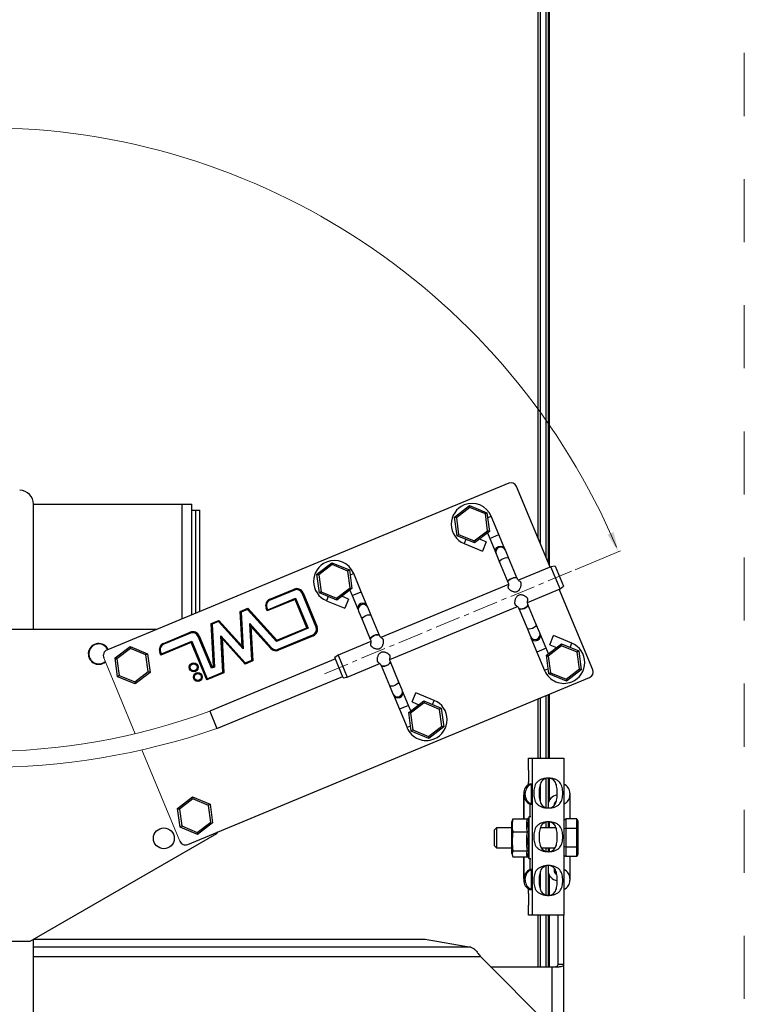
# Model space of a CAD drawing. Units: millimetres. Extents: x 488 to 4688, y 502 to 3472.
# Drawn here: x 3070 to 3434, y 2274 to 2769 of the extents above; entities that cross this region are included whole.
import ezdxf

# ---------------------------------------------------------------- set-up
doc = ezdxf.new("R2010")
doc.units = ezdxf.units.MM
doc.linetypes.add('CENTERX2', pattern=[20.32, 12.7, -2.54, 2.54, -2.54])
doc.linetypes.add('Dash', pattern=[6.35, 3.175, -3.175])
for name, color, linetype, lineweight in [('CWL PODKLAD', 8, 'Continuous', 9), ('CWL_CIENKA', 3, 'Continuous', 13), ('CWL_SREDNIA', 30, 'Continuous', 30), ('L_CIENKA', 3, 'Continuous', 13), ('NAPISY', 7, 'Continuous', 15), ('TRP', 210, 'Continuous', 9)]:
    doc.layers.add(name, color=color, linetype=linetype, lineweight=lineweight)

msp = doc.modelspace()

# ---------------------------------------------------------------- linework, layer by layer
at = {"layer": 'CWL PODKLAD', "linetype": 'Dash', "ltscale": 10}
msp.add_line((3434.3, 1958.92), (3434.3, 2958.92), dxfattribs=at)
at = {"layer": 'CWL PODKLAD', "linetype": 'Continuous', "lineweight": 25}
for p, q in [((3315.74, 2536.07), (3113.49, 2452.08)), ((3336.53, 2493.82), (3319.66, 2534.45)), ((3076.58, 2462.48), (3076.58, 2525.48)), ((3076.58, 2525.48), (3151.28, 2525.48)), ((3151.28, 2525.48), (3156.28, 2525.48)), ((3151.28, 2467.78), (3151.28, 2525.48)), ((3156.28, 2469.85), (3156.28, 2525.48)), ((3305.12, 2518.67), (3306.95, 2519.43)), ((3310.78, 2510.19), (3306.95, 2519.43)), ((3305.03, 2511.01), (3306.16, 2508.28)), ((3306.16, 2508.28), (3310.78, 2510.19)), ((3306.16, 2508.28), (3309.19, 2501)), ((3313.8, 2502.92), (3310.78, 2510.19)), ((3294.11, 2507.8), (3293.24, 2505.7)), ((3293.24, 2505.7), (3302.48, 2501.88)), ((3304.39, 2506.5), (3301, 2507.9)), ((3304.39, 2506.5), (3302.48, 2501.88)), ((3309.19, 2501), (3309.42, 2500.44)), ((3309.42, 2500.44), (3311.14, 2496.28)), ((3314.04, 2502.36), (3313.8, 2502.92)), ((3315.76, 2498.2), (3314.04, 2502.36)), ((3319.93, 2488.16), (3315.76, 2498.2)), ((3311.14, 2496.28), (3315.32, 2486.24)), ((3336.99, 2494.01), (3320.6, 2487.2)), ((3339.03, 2494.31), (3336.99, 2494.01)), ((3341.6, 2482.93), (3336.99, 2494.01)), ((3339.03, 2494.31), (3343.25, 2484.16)), ((3235.85, 2489.91), (3237.68, 2490.66)), ((3241.52, 2481.43), (3237.68, 2490.66)), ((3315.61, 2485.13), (3251.34, 2458.44)), ((3341.6, 2482.93), (3343.25, 2484.16)), ((3195.46, 2477.68), (3207.65, 2482.74)), ((3207.73, 2482.56), (3195.54, 2477.49)), ((3207.76, 2482.46), (3195.58, 2477.4)), ((3207.84, 2482.28), (3195.65, 2477.22)), ((3207.65, 2482.74), (3207.73, 2482.56)), ((3207.76, 2482.46), (3207.84, 2482.28)), ((3211.92, 2480.75), (3211.73, 2480.67)), ((3218.81, 2463.64), (3211.73, 2480.67)), ((3218.99, 2463.71), (3211.92, 2480.75)), ((3212.2, 2480.86), (3212.01, 2480.78)), ((3219.08, 2463.75), (3212.01, 2480.78)), ((3212.2, 2480.86), (3219.27, 2463.83)), ((3224.84, 2479.04), (3223.98, 2476.93)), ((3235.13, 2477.74), (3231.73, 2479.14)), ((3235.77, 2482.24), (3236.9, 2479.51)), ((3236.9, 2479.51), (3241.52, 2481.43)), ((3236.9, 2479.51), (3239.92, 2472.24)), ((3244.54, 2474.15), (3241.52, 2481.43)), ((3325.11, 2476.08), (3341.6, 2482.93)), ((3358.01, 2442.1), (3341.14, 2482.74)), ((3208.17, 2477.55), (3194.16, 2471.74)), ((3194.27, 2472), (3208.27, 2477.81)), ((3194.32, 2472.13), (3208.33, 2477.94)), ((3194.43, 2472.39), (3208.44, 2478.21)), ((3208.27, 2477.81), (3208.17, 2477.55)), ((3214.08, 2463.31), (3208.17, 2477.55)), ((3208.27, 2477.81), (3214.34, 2463.2)), ((3208.44, 2478.21), (3208.33, 2477.94)), ((3208.33, 2477.94), (3214.47, 2463.15)), ((3208.44, 2478.21), (3214.73, 2463.04)), ((3223.98, 2476.93), (3233.22, 2473.11)), ((3235.13, 2477.74), (3233.22, 2473.11)), ((3244.77, 2473.59), (3244.54, 2474.15)), ((3246.5, 2469.44), (3244.77, 2473.59)), ((3255.85, 2447.32), (3320.12, 2474.01)), ((3329.58, 2464.93), (3325.41, 2474.97)), ((3180.56, 2471.49), (3184.45, 2473.11)), ((3181.48, 2454.11), (3180.56, 2471.49)), ((3184.4, 2472.87), (3180.76, 2471.36)), ((3180.76, 2471.36), (3181.71, 2453.56)), ((3184.37, 2472.75), (3180.87, 2471.29)), ((3180.87, 2471.29), (3181.83, 2453.28)), ((3184.32, 2472.51), (3181.07, 2471.16)), ((3181.07, 2471.16), (3182.06, 2452.73)), ((3184.32, 2472.51), (3184.37, 2472.75)), ((3198.82, 2456.43), (3184.32, 2472.51)), ((3198.87, 2456.67), (3184.37, 2472.75)), ((3184.4, 2472.87), (3184.45, 2473.11)), ((3198.9, 2456.79), (3184.4, 2472.87)), ((3184.45, 2473.11), (3198.95, 2457.03)), ((3193.58, 2473.13), (3193.77, 2473.21)), ((3194.16, 2471.74), (3193.58, 2473.13)), ((3193.77, 2473.21), (3194.27, 2472)), ((3193.86, 2473.25), (3194.04, 2473.32)), ((3193.86, 2473.25), (3194.32, 2472.13)), ((3194.04, 2473.32), (3194.43, 2472.39)), ((3194.27, 2472), (3194.16, 2471.74)), ((3194.43, 2472.39), (3194.32, 2472.13)), ((3239.92, 2472.24), (3240.15, 2471.67)), ((3240.15, 2471.67), (3241.88, 2467.52)), ((3250.67, 2459.39), (3246.5, 2469.44)), ((3320.79, 2473.06), (3324.97, 2463.01)), ((3166.01, 2465.45), (3169.83, 2467.03)), ((3167.16, 2443.84), (3166.01, 2465.45)), ((3169.77, 2466.79), (3166.21, 2465.32)), ((3166.21, 2465.32), (3167.37, 2443.71)), ((3169.75, 2466.67), (3166.32, 2465.25)), ((3166.32, 2465.25), (3167.47, 2443.65)), ((3166.53, 2465.12), (3166.32, 2465.25)), ((3169.69, 2466.44), (3166.53, 2465.12)), ((3166.53, 2465.12), (3167.68, 2443.52)), ((3169.69, 2466.44), (3169.75, 2466.67)), ((3182.06, 2452.73), (3169.69, 2466.44)), ((3181.83, 2453.28), (3169.75, 2466.67)), ((3169.77, 2466.79), (3169.83, 2467.03)), ((3181.71, 2453.56), (3169.77, 2466.79)), ((3169.83, 2467.03), (3181.48, 2454.11)), ((3185.38, 2465.37), (3196.33, 2453.23)), ((3186.36, 2446.94), (3185.38, 2465.37)), ((3185.61, 2464.82), (3185.38, 2465.37)), ((3186.57, 2446.81), (3185.61, 2464.82)), ((3185.61, 2464.82), (3196.19, 2453.09)), ((3186.67, 2446.74), (3185.72, 2464.54)), ((3185.95, 2463.99), (3185.72, 2464.54)), ((3185.72, 2464.54), (3196.11, 2453.03)), ((3185.95, 2463.99), (3186.88, 2446.61)), ((3195.96, 2452.89), (3185.95, 2463.99)), ((3218.99, 2463.71), (3218.81, 2463.64)), ((3219.27, 2463.83), (3219.08, 2463.75)), ((3241.88, 2467.52), (3246.05, 2457.48)), ((3331.31, 2460.78), (3329.58, 2464.93)), ((3138.52, 2462.48), (2964.32, 2462.48)), ((3141.94, 2455.45), (3155.38, 2461.03)), ((3155.46, 2460.85), (3142.02, 2455.27)), ((3155.5, 2460.76), (3142.06, 2455.18)), ((3155.57, 2460.57), (3142.13, 2454.99)), ((3155.46, 2460.85), (3155.38, 2461.03)), ((3155.57, 2460.57), (3155.5, 2460.76)), ((3159.47, 2458.96), (3159.65, 2459.04)), ((3166.14, 2442.88), (3159.47, 2458.96)), ((3166.25, 2443.14), (3159.65, 2459.04)), ((3159.74, 2459.08), (3159.93, 2459.16)), ((3166.31, 2443.27), (3159.74, 2459.08)), ((3159.93, 2459.16), (3166.41, 2443.54)), ((3171.07, 2458.66), (3170.84, 2459.21)), ((3170.84, 2459.21), (3183.12, 2445.59)), ((3171.81, 2440.9), (3170.84, 2459.21)), ((3171.07, 2458.66), (3183.07, 2445.35)), ((3172.02, 2440.77), (3171.07, 2458.66)), ((3214.73, 2463.04), (3198.82, 2456.43)), ((3214.47, 2463.15), (3198.87, 2456.67)), ((3214.34, 2463.2), (3198.9, 2456.79)), ((3198.95, 2457.03), (3214.08, 2463.31)), ((3199.69, 2452.47), (3217.2, 2459.74)), ((3199.77, 2452.29), (3217.28, 2459.56)), ((3199.8, 2452.2), (3217.31, 2459.47)), ((3217.39, 2459.28), (3199.88, 2452.01)), ((3214.34, 2463.2), (3214.08, 2463.31)), ((3214.73, 2463.04), (3214.47, 2463.15)), ((3217.28, 2459.56), (3217.2, 2459.74)), ((3217.39, 2459.28), (3217.31, 2459.47)), ((3324.97, 2463.01), (3326.69, 2458.86)), ((3326.69, 2458.86), (3326.92, 2458.29)), ((3331.54, 2460.21), (3331.31, 2460.78)), ((3334.56, 2452.94), (3331.54, 2460.21)), ((3336.34, 2454.71), (3338.25, 2459.33)), ((3347.49, 2455.52), (3338.25, 2459.33)), ((3155.92, 2455.85), (3140.64, 2449.51)), ((3140.75, 2449.77), (3156.03, 2456.12)), ((3140.81, 2449.9), (3156.08, 2456.25)), ((3140.91, 2450.16), (3156.19, 2456.51)), ((3142.02, 2455.27), (3141.94, 2455.45)), ((3142.13, 2454.99), (3142.06, 2455.18)), ((3155.92, 2455.85), (3156.03, 2456.12)), ((3163.75, 2437), (3155.92, 2455.85)), ((3156.03, 2456.12), (3163.85, 2437.27)), ((3156.08, 2456.25), (3156.19, 2456.51)), ((3156.08, 2456.25), (3163.91, 2437.4)), ((3156.19, 2456.51), (3164.02, 2437.66)), ((3172.12, 2440.7), (3171.18, 2458.38)), ((3171.41, 2457.83), (3171.18, 2458.38)), ((3171.18, 2458.38), (3183.04, 2445.23)), ((3171.41, 2457.83), (3172.33, 2440.57)), ((3182.99, 2444.99), (3171.41, 2457.83)), ((3181.71, 2453.56), (3181.48, 2454.11)), ((3198.82, 2456.43), (3198.87, 2456.67)), ((3198.9, 2456.79), (3198.95, 2457.03)), ((3246.35, 2456.37), (3229.86, 2449.52)), ((3326.92, 2458.29), (3329.95, 2451.02)), ((3336.34, 2454.71), (3339.73, 2453.31)), ((3346.62, 2453.41), (3347.49, 2455.52)), ((3140.25, 2450.98), (3140.06, 2450.91)), ((3140.64, 2449.51), (3140.06, 2450.91)), ((3140.25, 2450.98), (3140.75, 2449.77)), ((3140.53, 2451.1), (3140.34, 2451.02)), ((3140.34, 2451.02), (3140.81, 2449.9)), ((3140.53, 2451.1), (3140.91, 2450.16)), ((3140.64, 2449.51), (3140.75, 2449.77)), ((3140.81, 2449.9), (3140.91, 2450.16)), ((3182.06, 2452.73), (3181.83, 2453.28)), ((3195.96, 2452.89), (3196.11, 2453.03)), ((3196.19, 2453.09), (3196.33, 2453.23)), ((3199.77, 2452.29), (3199.69, 2452.47)), ((3199.88, 2452.01), (3199.8, 2452.2)), ((3229.86, 2449.52), (3228.21, 2448.29)), ((3229.86, 2449.52), (3234.47, 2438.44)), ((3334.56, 2452.94), (3329.95, 2451.02)), ((3329.95, 2451.02), (3333.78, 2441.78)), ((3335.7, 2450.21), (3334.56, 2452.94)), ((3228.5, 2447.6), (3165.22, 2421.32)), ((3167.37, 2443.71), (3166.31, 2443.27)), ((3166.41, 2443.54), (3167.16, 2443.84)), ((3167.37, 2443.71), (3167.16, 2443.84)), ((3186.88, 2446.61), (3182.99, 2444.99)), ((3182.99, 2444.99), (3183.04, 2445.23)), ((3183.04, 2445.23), (3186.67, 2446.74)), ((3183.07, 2445.35), (3186.57, 2446.81)), ((3183.07, 2445.35), (3183.12, 2445.59)), ((3183.12, 2445.59), (3186.36, 2446.94)), ((3186.57, 2446.81), (3186.36, 2446.94)), ((3186.88, 2446.61), (3186.67, 2446.74)), ((3232.43, 2438.13), (3228.21, 2448.29)), ((3234.47, 2438.44), (3250.86, 2445.25)), ((3251.53, 2444.29), (3255.7, 2434.25)), ((3260.32, 2436.16), (3256.15, 2446.21)), ((3172.33, 2440.57), (3163.75, 2437)), ((3163.85, 2437.27), (3172.12, 2440.7)), ((3163.91, 2437.4), (3172.02, 2440.77)), ((3164.02, 2437.66), (3171.81, 2440.9)), ((3167.68, 2443.52), (3166.14, 2442.88)), ((3166.14, 2442.88), (3166.25, 2443.14)), ((3167.47, 2443.65), (3166.25, 2443.14)), ((3166.31, 2443.27), (3166.41, 2443.54)), ((3167.68, 2443.52), (3167.47, 2443.65)), ((3168.86, 2412.55), (3232.14, 2438.82)), ((3172.02, 2440.77), (3171.81, 2440.9)), ((3172.33, 2440.57), (3172.12, 2440.7)), ((3335.61, 2442.54), (3333.78, 2441.78)), ((3154.14, 2354.19), (3356.39, 2438.18)), ((3163.75, 2437), (3163.85, 2437.27)), ((3163.91, 2437.4), (3164.02, 2437.66)), ((3232.43, 2438.13), (3234.47, 2438.44)), ((3255.7, 2434.25), (3257.43, 2430.09)), ((3262.04, 2432.01), (3260.32, 2436.16)), ((3257.43, 2430.09), (3257.66, 2429.53)), ((3257.66, 2429.53), (3260.68, 2422.25)), ((3265.3, 2424.17), (3262.28, 2431.45)), ((3267.07, 2425.95), (3268.98, 2430.57)), ((3278.22, 2426.75), (3268.98, 2430.57)), ((3265.3, 2424.17), (3260.68, 2422.25)), ((3266.43, 2421.44), (3265.3, 2424.17)), ((3267.07, 2425.95), (3270.47, 2424.54)), ((3277.36, 2424.65), (3278.22, 2426.75)), ((3165.22, 2421.32), (3168.86, 2412.55)), ((3260.68, 2422.25), (3264.52, 2413.02)), ((3266.35, 2413.78), (3264.52, 2413.02)), ((3325.72, 2391.57), (3325.72, 2397.57)), ((3325.72, 2397.57), (3327.55, 2397.57)), ((3327.55, 2397.57), (3327.55, 2318.57)), ((3327.55, 2397.57), (3343.54, 2397.57)), ((3343.54, 2397.57), (3343.54, 2318.57)), ((3325.89, 2391.57), (3325.72, 2391.57)), ((3325.89, 2385.57), (3325.89, 2391.57)), ((3325.72, 2384.34), (3325.72, 2385.57)), ((3325.72, 2385.57), (3325.89, 2385.57)), ((3327.15, 2384.57), (3326.17, 2384.57)), ((3327.15, 2374.57), (3327.15, 2384.57)), ((3323.33, 2380.16), (3323.33, 2367.16)), ((3323.98, 2379.99), (3323.33, 2379.99)), ((3323.33, 2379.99), (3323.33, 2367.16)), ((3324, 2379.99), (3323.98, 2379.99)), ((3324, 2379.15), (3324, 2379.99)), ((3346.54, 2379.99), (3346.54, 2379.15)), ((3323.36, 2379.15), (3323.98, 2379.15)), ((3323.36, 2367.16), (3323.36, 2379.15)), ((3323.98, 2379.15), (3324, 2379.15)), ((3326.52, 2368.07), (3326.52, 2374.57)), ((3326.52, 2374.57), (3327.15, 2374.57)), ((3346.54, 2379.15), (3346.54, 2367.07)), ((3338.54, 2374.07), (3338.54, 2373.78)), ((3074.93, 2305.48), (3168.86, 2359.71)), ((3168.86, 2359.71), (3169.31, 2360.49)), ((3323.33, 2347.97), (3323.33, 2335.98)), ((3323.33, 2347.97), (3323.33, 2336.15)), ((3323.36, 2336.99), (3323.36, 2347.97)), ((3326.52, 2341.57), (3326.52, 2347.07)), ((3346.54, 2348.07), (3346.54, 2336.99)), ((3327.15, 2341.57), (3326.52, 2341.57)), ((3327.15, 2331.57), (3327.15, 2341.57)), ((3335.57, 2343.58), (3335.54, 2343.07)), ((3338.54, 2342.35), (3338.54, 2341.07)), ((3323.33, 2336.15), (3323.98, 2336.15)), ((3323.98, 2336.99), (3323.36, 2336.99)), ((3324, 2336.99), (3323.98, 2336.99)), ((3323.98, 2336.15), (3324, 2336.15)), ((3324, 2336.15), (3324, 2336.99)), ((3346.54, 2336.99), (3346.54, 2336.15)), ((3325.72, 2329.57), (3325.72, 2331.8)), ((3326.17, 2331.57), (3327.15, 2331.57)), ((3325.89, 2329.57), (3325.72, 2329.57)), ((3325.89, 2323.57), (3325.89, 2329.57)), ((3325.72, 2318.57), (3325.72, 2323.57)), ((3325.72, 2323.57), (3325.89, 2323.57)), ((3327.55, 2318.57), (3325.72, 2318.57)), ((3343.54, 2318.57), (3327.55, 2318.57)), ((3340.54, 2293.79), (3340.54, 2318.57)), ((3343.54, 2293.79), (3343.54, 2318.57)), ((3027.78, 2305.48), (3074.93, 2305.48)), ((3076.58, 2204.48), (3076.58, 2306.43)), ((3076.71, 2306.51), (3273.61, 2306.51)), ((3273.61, 2306.51), (3296.72, 2302.49)), ((3296.72, 2302.49), (3076.58, 2302.49)), ((3301.61, 2297.57), (3076.58, 2297.57)), ((3301.61, 2297.57), (3336.61, 2262.57)), ((3306.61, 2292.57), (3337.54, 2292.57)), ((3337.54, 2262.01), (3337.54, 2292.57)), ((3337.54, 2292.57), (3339.59, 2292.57)), ((3343.54, 2293.79), (3340.54, 2293.79)), ((3343.54, 2262.26), (3343.54, 2293.79))]:
    msp.add_line(p, q, dxfattribs=at)
at = {"layer": 'CWL PODKLAD', "linetype": 'CENTERX2', "lineweight": 18}
msp.add_line((3222.93, 2440.14), (3348.53, 2492.3), dxfattribs=at)
at = {"layer": 'CWL PODKLAD'}
for p, q in [((3111.87, 2448.16), (3127.72, 2409.98)), ((3131.11, 2401.83), (3150.22, 2355.81))]:
    msp.add_line(p, q, dxfattribs=at)
at = {"layer": 'CWL PODKLAD', "linetype": 'Continuous', "lineweight": 25, "flags": 128}
for points in [[(3309.19, 2501), (3309, 2501.94), (3309.19, 2502.89), (3309.74, 2503.69), (3310.55, 2504.23), (3311.51, 2504.43), (3312.46, 2504.25), (3313.27, 2503.72), (3313.8, 2502.92), (3313.8, 2502.92)], [(3311.14, 2496.28), (3311.17, 2496.73), (3311.53, 2497.25), (3312.2, 2497.78), (3313.05, 2498.22), (3313.96, 2498.51), (3314.8, 2498.61), (3315.43, 2498.5), (3315.76, 2498.2), (3315.76, 2498.2)], [(3315.37, 2486.14), (3315.32, 2486.24), (3315.34, 2486.69), (3315.71, 2487.21), (3316.37, 2487.73), (3317.22, 2488.17), (3318.13, 2488.47), (3318.97, 2488.57), (3319.6, 2488.46), (3319.93, 2488.16), (3319.92, 2487.74)], [(3319.93, 2488.16), (3319.6, 2488.46), (3318.97, 2488.57), (3318.13, 2488.47), (3317.22, 2488.17)], [(3317.22, 2488.17), (3316.37, 2487.73), (3315.71, 2487.21), (3315.34, 2486.69), (3315.32, 2486.24)], [(3325.35, 2475.07), (3325.41, 2474.97), (3325.39, 2474.53), (3325.02, 2474), (3324.36, 2473.48), (3323.51, 2473.04), (3322.59, 2472.75), (3321.76, 2472.65), (3321.13, 2472.75), (3320.79, 2473.06), (3320.81, 2473.48)], [(3323.51, 2473.04), (3324.36, 2473.48), (3325.02, 2474), (3325.39, 2474.53), (3325.41, 2474.97)], [(3241.88, 2467.52), (3241.9, 2467.97), (3242.27, 2468.49), (3242.93, 2469.01), (3243.78, 2469.45), (3244.7, 2469.75), (3245.53, 2469.85), (3246.17, 2469.74), (3246.5, 2469.44), (3246.5, 2469.44)], [(3320.79, 2473.06), (3321.13, 2472.75), (3321.76, 2472.65), (3322.59, 2472.75), (3323.51, 2473.04)], [(3329.58, 2464.93), (3329.56, 2464.48), (3329.19, 2463.96), (3328.53, 2463.44), (3327.68, 2462.99), (3326.77, 2462.7), (3325.93, 2462.6), (3325.3, 2462.71), (3324.97, 2463.01)], [(3246.11, 2457.37), (3246.05, 2457.48), (3246.07, 2457.92), (3246.44, 2458.45), (3247.1, 2458.97), (3247.95, 2459.41), (3248.87, 2459.7), (3249.71, 2459.8), (3250.34, 2459.69), (3250.67, 2459.39), (3250.66, 2458.97)], [(3247.95, 2459.41), (3247.1, 2458.97), (3246.44, 2458.45), (3246.07, 2457.92), (3246.05, 2457.48)], [(3250.67, 2459.39), (3250.34, 2459.69), (3249.71, 2459.8), (3248.87, 2459.7), (3247.95, 2459.41)], [(3256.09, 2446.31), (3256.15, 2446.21), (3256.13, 2445.76), (3255.76, 2445.24), (3255.1, 2444.71), (3254.24, 2444.27), (3253.33, 2443.98), (3252.49, 2443.88), (3251.86, 2443.99), (3251.53, 2444.29), (3251.54, 2444.71)], [(3251.53, 2444.29), (3251.86, 2443.99), (3252.49, 2443.88), (3253.33, 2443.98), (3254.24, 2444.27)], [(3254.24, 2444.27), (3255.1, 2444.71), (3255.76, 2445.24), (3256.13, 2445.76), (3256.15, 2446.21)], [(3260.32, 2436.16), (3260.3, 2435.72), (3259.93, 2435.19), (3259.27, 2434.67), (3258.42, 2434.23), (3257.5, 2433.94), (3256.66, 2433.84), (3256.03, 2433.95), (3255.7, 2434.25)]]:
    msp.add_lwpolyline(points, dxfattribs=at)
at = {"layer": 'CWL PODKLAD', "linetype": 'Continuous', "lineweight": 25}
for centre, radius in [((3157.2, 2443.38), 2.25), ((3157.2, 2443.38), 2.05), ((3157.2, 2443.38), 1.95), ((3157.2, 2443.38), 1.75), ((3159.23, 2438.5), 2.25), ((3159.23, 2438.5), 2.05), ((3159.23, 2438.5), 1.95), ((3159.23, 2438.5), 1.75), ((3142.13, 2357.29), 5.25)]:
    msp.add_circle(centre, radius, dxfattribs=at)
for centre, radius, start, end in [((3316.89, 2533.3), 3, 22.5525, 112.5525), ((3069.58, 2525.48), 7, 0, 90), ((3297.25, 2515.4), 10.5, 112.5525, 247.5525), ((3297.25, 2515.4), 10.5, 22.5525, 112.5525), ((3311.74, 2501.37), 2.5, 23.2583, 201.8466), ((3227.98, 2486.64), 10.5, 112.5525, 247.5525), ((3227.98, 2486.64), 10.5, 22.5525, 112.5525), ((3208.98, 2479.53), 3.48, 22.5525, 112.5525), ((3208.98, 2479.53), 3.28, 22.5525, 112.5525), ((3208.98, 2479.53), 3.18, 22.5525, 112.5525), ((3208.98, 2479.53), 2.98, 22.5525, 112.5525), ((3196.8, 2474.47), 3.48, 112.5525, 202.5525), ((3196.8, 2474.47), 3.28, 112.5525, 202.5525), ((3196.8, 2474.47), 3.18, 112.5525, 202.5525), ((3196.8, 2474.47), 2.98, 112.5525, 202.5525), ((3242.24, 2473.17), 2.5, 23.2583, 201.8466), ((3242.48, 2472.6), 2.5, 23.2583, 201.8466), ((3216.06, 2462.5), 2.98, 292.5525, 22.5525), ((3216.06, 2462.5), 3.18, 292.5525, 22.5525), ((3216.06, 2462.5), 3.28, 292.5525, 22.5525), ((3216.06, 2462.5), 3.48, 292.5525, 22.5525), ((3156.72, 2457.82), 3.48, 22.5525, 112.5525), ((3156.72, 2457.82), 3.28, 22.5525, 112.5525), ((3156.72, 2457.82), 3.18, 22.5525, 112.5525), ((3156.72, 2457.82), 2.98, 22.5525, 112.5525), ((3328.99, 2459.85), 2.5, 203.2583, 21.8466), ((3329.22, 2459.28), 2.5, 203.2583, 21.8466), ((3109.36, 2450.15), 5.25, 24.7393, 309.7759), ((3109.36, 2450.15), 5, 24.8487, 310.6662), ((3143.28, 2452.24), 3.48, 112.5525, 202.5525), ((3143.28, 2452.24), 3.28, 112.5525, 202.5525), ((3143.28, 2452.24), 3.18, 112.5525, 202.5525), ((3143.28, 2452.24), 2.98, 112.5525, 202.5525), ((3343.48, 2445.81), 10.5, 292.5525, 67.5525), ((3114.64, 2449.31), 3, 112.5525, 202.5525), ((3198.55, 2455.22), 3.48, 222.0525, 292.5525), ((3198.55, 2455.22), 3.28, 222.0525, 292.5525), ((3198.55, 2455.22), 3.18, 222.0525, 292.5525), ((3198.55, 2455.22), 2.98, 222.0525, 292.5525), ((3343.48, 2445.81), 10.5, 202.5525, 292.5525), ((3355.24, 2440.95), 3, 292.5525, 22.5525), ((3259.72, 2431.08), 2.5, 203.1412, 21.9637), ((3259.96, 2430.52), 2.5, 203.2583, 21.8466), ((3274.21, 2417.05), 10.5, 292.5525, 67.5525), ((3274.21, 2417.05), 10.5, 202.5525, 292.5525), ((3341.54, 2379.99), 5, 0, 66.4218), ((3340.54, 2374.07), 5, 95.4802, 180), ((3340.54, 2374.07), 2, 120.9885, 180), ((3341.54, 2379.15), 5, 293.5782, 0), ((3152.99, 2356.96), 3, 202.5525, 292.5525), ((3340.54, 2341.07), 5, 180, 265.3272), ((3340.54, 2341.07), 2, 180, 250.582), ((3341.54, 2336.99), 5, 0, 66.4218), ((3341.54, 2336.15), 5, 293.5782, 0)]:
    msp.add_arc(centre, radius, start, end, dxfattribs=at)
at = {"layer": 'CWL PODKLAD'}
for centre, radius, start, end in [((3051.47, 2729.89), 328.87, 249.6977, 290.2346), ((3051.49, 2754.07), 361.13, 250.9635, 288.9661)]:
    msp.add_arc(centre, radius, start, end, dxfattribs=at)
at = {"layer": 'CWL PODKLAD', "linetype": 'Continuous', "lineweight": 25}
for centre, major_axis, start_param, end_param in [((3328.33, 2379.99), (-3.6, 3.6), 5.926757, 7.086037), ((3328.99, 2379.99), (-3.6, -3.6), 4.321054, 5.480334), ((3328.36, 2379.15), (3.6, -3.6), 3.944444, 5.103724), ((3328.99, 2379.15), (-3.6, 3.6), 0.802851, 1.962131), ((3328.36, 2336.99), (-3.6, -3.6), 4.321054, 5.480334), ((3328.99, 2336.99), (-3.6, -3.6), 4.321054, 5.480334), ((3328.33, 2336.15), (-3.6, -3.6), 5.480334, 6.639613), ((3328.99, 2336.15), (-3.6, 3.6), 0.802851, 1.962131)]:
    msp.add_ellipse(centre, major_axis=major_axis, ratio=0.965689, start_param=start_param, end_param=end_param, dxfattribs=at)
for points, knots in [([(3315.32, 2486.24), (3315.39, 2486.03), (3315.51, 2485.72), (3315.6, 2485.28), (3315.64, 2484.98), (3315.64, 2484.77), (3315.63, 2484.65), (3315.63, 2484.58), (3315.62, 2484.54), (3315.63, 2484.54), (3315.63, 2484.54)], [0, 0, 0, 0, 0.316501, 0.476221, 0.627068, 0.76426, 0.828706, 0.892111, 0.956589, 1, 1, 1, 1]), ([(3315.71, 2484.6), (3315.67, 2484.56), (3315.54, 2484.43), (3315.41, 2484.19), (3315.34, 2483.9), (3315.34, 2483.62), (3315.4, 2483.44), (3315.44, 2483.34)], [0, 0, 0, 0, 0.103239, 0.354014, 0.588829, 0.79164, 1, 1, 1, 1]), ([(3315.44, 2483.34), (3315.49, 2483.24), (3315.6, 2483.02), (3315.87, 2482.71), (3316.2, 2482.41), (3316.6, 2482.13), (3317.08, 2481.86), (3317.62, 2481.63), (3318.19, 2481.46), (3318.74, 2481.37), (3319.26, 2481.38), (3319.72, 2481.46), (3320.16, 2481.64), (3320.55, 2481.89), (3320.91, 2482.23), (3321.26, 2482.69), (3321.57, 2483.24), (3321.82, 2483.88), (3321.97, 2484.48), (3322.04, 2485.03), (3322.04, 2485.48), (3321.97, 2485.85), (3321.86, 2486.14), (3321.69, 2486.37), (3321.56, 2486.5), (3321.48, 2486.54), (3321.48, 2486.55)], [0, 0, 0, 0, 0.041168, 0.083681, 0.12479, 0.166754, 0.215743, 0.264718, 0.313703, 0.360892, 0.398594, 0.437474, 0.472967, 0.509837, 0.549751, 0.590797, 0.64727, 0.703705, 0.759704, 0.809013, 0.852561, 0.891848, 0.928412, 0.963664, 0.998895, 1, 1, 1, 1]), ([(3321.48, 2486.55), (3321.19, 2486.73), (3320.75, 2487.02), (3320.22, 2487.59), (3320.03, 2487.96), (3319.93, 2488.16)], [0, 0, 0, 0, 0.458138, 0.71811, 1, 1, 1, 1]), ([(3325.29, 2477.87), (3325.24, 2477.98), (3325.13, 2478.19), (3324.86, 2478.51), (3324.53, 2478.8), (3324.13, 2479.09), (3323.65, 2479.36), (3323.11, 2479.59), (3322.53, 2479.76), (3321.98, 2479.84), (3321.47, 2479.84), (3321, 2479.75), (3320.57, 2479.58), (3320.18, 2479.32), (3319.82, 2478.98), (3319.47, 2478.53), (3319.16, 2477.97), (3318.91, 2477.34), (3318.75, 2476.73), (3318.68, 2476.19), (3318.69, 2475.73), (3318.75, 2475.37), (3318.87, 2475.07), (3319.03, 2474.84), (3319.16, 2474.71), (3319.25, 2474.67), (3319.25, 2474.67)], [0, 0, 0, 0, 0.041168, 0.083681, 0.12479, 0.166754, 0.215743, 0.264718, 0.313703, 0.360892, 0.398594, 0.437474, 0.472967, 0.509837, 0.549751, 0.590797, 0.64727, 0.703705, 0.759704, 0.809013, 0.852561, 0.891848, 0.928412, 0.963664, 0.998895, 1, 1, 1, 1]), ([(3319.25, 2474.67), (3319.53, 2474.48), (3319.98, 2474.19), (3320.51, 2473.62), (3320.7, 2473.25), (3320.79, 2473.06)], [0, 0, 0, 0, 0.458138, 0.71811, 1, 1, 1, 1]), ([(3325.02, 2476.61), (3325.06, 2476.65), (3325.19, 2476.78), (3325.32, 2477.02), (3325.39, 2477.31), (3325.39, 2477.6), (3325.32, 2477.78), (3325.29, 2477.87)], [0, 0, 0, 0, 0.103239, 0.354014, 0.588829, 0.79164, 1, 1, 1, 1]), ([(3325.41, 2474.97), (3325.34, 2475.18), (3325.22, 2475.5), (3325.13, 2475.93), (3325.09, 2476.23), (3325.09, 2476.44), (3325.09, 2476.57), (3325.1, 2476.63), (3325.1, 2476.67), (3325.1, 2476.67), (3325.1, 2476.67)], [0, 0, 0, 0, 0.316501, 0.476221, 0.627068, 0.76426, 0.828706, 0.892111, 0.956589, 1, 1, 1, 1]), ([(3252.21, 2457.78), (3251.93, 2457.97), (3251.49, 2458.25), (3250.95, 2458.83), (3250.77, 2459.2), (3250.67, 2459.39)], [0, 0, 0, 0, 0.458138, 0.71811, 1, 1, 1, 1]), ([(3246.05, 2457.47), (3246.13, 2457.27), (3246.24, 2456.95), (3246.33, 2456.52), (3246.37, 2456.22), (3246.38, 2456.01), (3246.37, 2455.88), (3246.36, 2455.82), (3246.36, 2455.78), (3246.36, 2455.78), (3246.37, 2455.78)], [0, 0, 0, 0, 0.316501, 0.476221, 0.627068, 0.76426, 0.828706, 0.892111, 0.956589, 1, 1, 1, 1]), ([(3246.44, 2455.84), (3246.4, 2455.8), (3246.28, 2455.67), (3246.15, 2455.43), (3246.07, 2455.14), (3246.08, 2454.85), (3246.14, 2454.67), (3246.17, 2454.58)], [0, 0, 0, 0, 0.103239, 0.354014, 0.588829, 0.79164, 1, 1, 1, 1]), ([(3246.17, 2454.58), (3246.22, 2454.47), (3246.33, 2454.25), (3246.6, 2453.94), (3246.93, 2453.65), (3247.34, 2453.36), (3247.81, 2453.09), (3248.36, 2452.86), (3248.93, 2452.69), (3249.48, 2452.61), (3250, 2452.61), (3250.46, 2452.7), (3250.89, 2452.87), (3251.29, 2453.13), (3251.64, 2453.47), (3251.99, 2453.92), (3252.3, 2454.48), (3252.55, 2455.11), (3252.71, 2455.72), (3252.78, 2456.26), (3252.77, 2456.71), (3252.71, 2457.08), (3252.6, 2457.38), (3252.43, 2457.61), (3252.3, 2457.74), (3252.21, 2457.78), (3252.21, 2457.78)], [0, 0, 0, 0, 0.041168, 0.083681, 0.12479, 0.166754, 0.215743, 0.264718, 0.313703, 0.360892, 0.398594, 0.437474, 0.472967, 0.509837, 0.549751, 0.590797, 0.64727, 0.703705, 0.759704, 0.809013, 0.852561, 0.891848, 0.928412, 0.963664, 0.998895, 1, 1, 1, 1]), ([(3256.03, 2449.1), (3255.97, 2449.21), (3255.87, 2449.43), (3255.6, 2449.74), (3255.27, 2450.04), (3254.86, 2450.32), (3254.39, 2450.59), (3253.84, 2450.82), (3253.27, 2450.99), (3252.72, 2451.08), (3252.2, 2451.07), (3251.74, 2450.99), (3251.31, 2450.81), (3250.91, 2450.55), (3250.55, 2450.21), (3250.21, 2449.76), (3249.9, 2449.21), (3249.65, 2448.57), (3249.49, 2447.96), (3249.42, 2447.42), (3249.42, 2446.97), (3249.49, 2446.6), (3249.6, 2446.3), (3249.77, 2446.08), (3249.9, 2445.94), (3249.99, 2445.9), (3249.99, 2445.9)], [0, 0, 0, 0, 0.041168, 0.083681, 0.12479, 0.166754, 0.215743, 0.264718, 0.313703, 0.360892, 0.398594, 0.437474, 0.472967, 0.509837, 0.549751, 0.590797, 0.64727, 0.703705, 0.759704, 0.809013, 0.852561, 0.891848, 0.928412, 0.963664, 0.998895, 1, 1, 1, 1]), ([(3255.76, 2447.85), (3255.79, 2447.89), (3255.92, 2448.02), (3256.05, 2448.26), (3256.13, 2448.55), (3256.12, 2448.83), (3256.06, 2449.01), (3256.03, 2449.1)], [0, 0, 0, 0, 0.103239, 0.354014, 0.588829, 0.79164, 1, 1, 1, 1]), ([(3249.99, 2445.9), (3250.27, 2445.72), (3250.71, 2445.43), (3251.25, 2444.86), (3251.43, 2444.48), (3251.53, 2444.29)], [0, 0, 0, 0, 0.458138, 0.71811, 1, 1, 1, 1]), ([(3256.15, 2446.21), (3256.07, 2446.42), (3255.95, 2446.73), (3255.86, 2447.16), (3255.83, 2447.46), (3255.82, 2447.68), (3255.83, 2447.8), (3255.84, 2447.87), (3255.84, 2447.9), (3255.83, 2447.91), (3255.83, 2447.91)], [0, 0, 0, 0, 0.316501, 0.476221, 0.627068, 0.76426, 0.828706, 0.892111, 0.956589, 1, 1, 1, 1]), ([(3335.68, 2372.57), (3335.08, 2372.6), (3333.88, 2372.65), (3332.22, 2373.09), (3330.84, 2373.78), (3329.78, 2374.71), (3329.04, 2375.85), (3328.58, 2377.16), (3328.34, 2378.58), (3328.26, 2380.07), (3328.34, 2381.55), (3328.58, 2382.98), (3329.04, 2384.29), (3329.78, 2385.43), (3330.84, 2386.36), (3332.22, 2387.05), (3333.88, 2387.47), (3335.68, 2387.62), (3337.48, 2387.47), (3339.12, 2387.05), (3340.47, 2386.36), (3341.5, 2385.43), (3342.21, 2384.29), (3342.64, 2382.98), (3342.87, 2381.55), (3342.94, 2380.07), (3342.87, 2378.58), (3342.64, 2377.16), (3342.21, 2375.85), (3341.5, 2374.71), (3340.47, 2373.78), (3339.12, 2373.09), (3337.48, 2372.65), (3336.28, 2372.6), (3335.68, 2372.57)], [0, 0, 0, 0, 0.034295, 0.068159, 0.101209, 0.133163, 0.163877, 0.193396, 0.221964, 0.25, 0.278037, 0.306603, 0.336122, 0.366837, 0.39879, 0.431841, 0.465705, 0.5, 0.534294, 0.568159, 0.60121, 0.633163, 0.663877, 0.693397, 0.721964, 0.75, 0.778037, 0.806603, 0.836122, 0.866837, 0.898791, 0.931841, 0.965705, 1, 1, 1, 1]), ([(3335.63, 2372.57), (3335.25, 2372.6), (3334.48, 2372.65), (3333.43, 2373.11), (3332.57, 2373.81), (3331.68, 2375.1), (3331.11, 2377.21), (3330.95, 2380.07), (3331.11, 2382.92), (3331.68, 2385.04), (3332.57, 2386.32), (3333.43, 2387.03), (3334.48, 2387.47), (3335.63, 2387.62), (3336.78, 2387.47), (3337.81, 2387.03), (3338.66, 2386.32), (3339.52, 2385.04), (3340.05, 2382.92), (3340.2, 2380.07), (3340.05, 2377.21), (3339.52, 2375.1), (3338.66, 2373.81), (3337.81, 2373.11), (3336.78, 2372.65), (3336.01, 2372.6), (3335.63, 2372.57)], [0, 0, 0, 0, 0.0271628, 0.0550228, 0.084124, 0.114771, 0.1803555, 0.2500005, 0.3196454, 0.38523, 0.415877, 0.4449787, 0.472838, 0.5000008, 0.5271628, 0.5550224, 0.5841242, 0.6147704, 0.6803555, 0.7500004, 0.8196453, 0.8852304, 0.9158766, 0.9449784, 0.972838, 1, 1, 1, 1]), ([(3335.68, 2350.57), (3335.08, 2350.6), (3333.88, 2350.65), (3332.22, 2351.09), (3330.84, 2351.78), (3329.78, 2352.71), (3329.04, 2353.85), (3328.58, 2355.16), (3328.34, 2356.58), (3328.26, 2358.07), (3328.34, 2359.55), (3328.58, 2360.98), (3329.04, 2362.29), (3329.78, 2363.43), (3330.84, 2364.36), (3332.22, 2365.05), (3333.88, 2365.47), (3335.68, 2365.62), (3337.48, 2365.47), (3339.12, 2365.05), (3340.47, 2364.36), (3341.5, 2363.43), (3342.21, 2362.29), (3342.64, 2360.98), (3342.87, 2359.55), (3342.94, 2358.07), (3342.87, 2356.58), (3342.64, 2355.16), (3342.21, 2353.85), (3341.5, 2352.71), (3340.47, 2351.78), (3339.12, 2351.09), (3337.48, 2350.65), (3336.28, 2350.6), (3335.68, 2350.57)], [0, 0, 0, 0, 0.034295, 0.068159, 0.101209, 0.133163, 0.163878, 0.193397, 0.221964, 0.249999, 0.278036, 0.306603, 0.336122, 0.366837, 0.39879, 0.431841, 0.465705, 0.5, 0.534295, 0.568158, 0.60121, 0.633163, 0.663877, 0.693397, 0.721963, 0.75, 0.778036, 0.806603, 0.836122, 0.866837, 0.898791, 0.931841, 0.965705, 1, 1, 1, 1]), ([(3335.63, 2350.57), (3335.25, 2350.6), (3334.48, 2350.65), (3333.43, 2351.11), (3332.57, 2351.81), (3331.68, 2353.1), (3331.11, 2355.21), (3330.95, 2358.07), (3331.11, 2360.92), (3331.68, 2363.04), (3332.57, 2364.32), (3333.43, 2365.03), (3334.48, 2365.47), (3335.63, 2365.62), (3336.78, 2365.47), (3337.81, 2365.03), (3338.66, 2364.32), (3339.52, 2363.04), (3340.05, 2360.92), (3340.2, 2358.07), (3340.05, 2355.21), (3339.52, 2353.1), (3338.66, 2351.81), (3337.81, 2351.11), (3336.78, 2350.65), (3336.01, 2350.6), (3335.63, 2350.57)], [0, 0, 0, 0, 0.027163, 0.055023, 0.084124, 0.114771, 0.180357, 0.25, 0.319645, 0.385231, 0.415877, 0.444979, 0.472838, 0.500001, 0.527163, 0.555022, 0.584124, 0.614771, 0.680356, 0.750001, 0.819645, 0.88523, 0.915877, 0.944978, 0.972838, 1, 1, 1, 1]), ([(3335.68, 2328.57), (3335.08, 2328.6), (3333.88, 2328.65), (3332.22, 2329.09), (3330.84, 2329.78), (3329.78, 2330.71), (3329.04, 2331.85), (3328.58, 2333.16), (3328.34, 2334.58), (3328.26, 2336.07), (3328.34, 2337.55), (3328.58, 2338.98), (3329.04, 2340.29), (3329.78, 2341.43), (3330.84, 2342.36), (3332.22, 2343.05), (3333.88, 2343.47), (3335.68, 2343.62), (3337.48, 2343.47), (3339.12, 2343.05), (3340.47, 2342.36), (3341.5, 2341.43), (3342.21, 2340.29), (3342.64, 2338.98), (3342.87, 2337.55), (3342.94, 2336.07), (3342.87, 2334.58), (3342.64, 2333.16), (3342.21, 2331.85), (3341.5, 2330.71), (3340.47, 2329.78), (3339.12, 2329.09), (3337.48, 2328.65), (3336.28, 2328.6), (3335.68, 2328.57)], [0, 0, 0, 0, 0.034295, 0.068159, 0.101209, 0.133163, 0.163878, 0.193397, 0.221964, 0.25, 0.278036, 0.306603, 0.336122, 0.366837, 0.39879, 0.431841, 0.465705, 0.5, 0.534295, 0.568159, 0.60121, 0.633163, 0.663878, 0.693397, 0.721964, 0.75, 0.778036, 0.806602, 0.836122, 0.866837, 0.898791, 0.931841, 0.965705, 1, 1, 1, 1]), ([(3335.63, 2328.57), (3335.25, 2328.6), (3334.48, 2328.65), (3333.43, 2329.11), (3332.57, 2329.81), (3331.68, 2331.1), (3331.11, 2333.21), (3330.95, 2336.07), (3331.11, 2338.92), (3331.68, 2341.04), (3332.57, 2342.32), (3333.43, 2343.03), (3334.48, 2343.47), (3335.63, 2343.62), (3336.78, 2343.47), (3337.81, 2343.03), (3338.66, 2342.32), (3339.52, 2341.04), (3340.05, 2338.92), (3340.2, 2336.07), (3340.05, 2333.21), (3339.52, 2331.1), (3338.66, 2329.81), (3337.81, 2329.11), (3336.78, 2328.65), (3336.01, 2328.6), (3335.63, 2328.57)], [0, 0, 0, 0, 0.0271628, 0.0550227, 0.0841238, 0.1147707, 0.1803564, 0.2500012, 0.3196446, 0.3852303, 0.4158773, 0.4449789, 0.4728382, 0.5000009, 0.5271629, 0.5550224, 0.584125, 0.6147701, 0.6803563, 0.7500011, 0.8196444, 0.8852306, 0.9158768, 0.9449785, 0.9728381, 1, 1, 1, 1]), ([(3296.72, 2302.49), (3297.13, 2302.33), (3297.94, 2302.01), (3299.16, 2300.84), (3300.39, 2299.31), (3301.2, 2298.15), (3301.61, 2297.57)], [0, 0, 0, 0, 0.25, 0.499996, 0.750004, 1, 1, 1, 1]), ([(3338.56, 2292.57), (3338.9, 2292.6), (3339.49, 2292.66), (3340.1, 2292.87), (3340.47, 2293.25), (3340.52, 2293.6), (3340.54, 2293.79)], [0, 0, 0, 0, 0.287072, 0.499115, 0.725212, 1, 1, 1, 1]), ([(3339.59, 2292.57), (3340.26, 2292.6), (3341.43, 2292.66), (3342.63, 2292.86), (3343.39, 2293.24), (3343.49, 2293.6), (3343.54, 2293.79)], [0, 0, 0, 0, 0.299996, 0.51826, 0.741105, 1, 1, 1, 1])]:
    msp.add_open_spline(points, degree=3, knots=knots, dxfattribs=at)
at = {"layer": 'CWL_CIENKA', "linetype": 'Continuous', "lineweight": 25}
for p, q in [((3156.28, 2522.48), (3158.25, 2522.48)), ((3158.25, 2522.48), (3160.19, 2522.48)), ((3158.25, 2470.67), (3158.25, 2522.48)), ((3160.19, 2471.48), (3160.19, 2522.48))]:
    msp.add_line(p, q, dxfattribs=at)
at = {"layer": 'CWL_SREDNIA', "linetype": 'Continuous', "lineweight": 25}
for p, q in [((3288.47, 2519.03), (3296, 2524.82)), ((3296.14, 2523.83), (3289.4, 2518.65)), ((3296.14, 2523.83), (3296, 2524.82)), ((3296, 2524.82), (3304.78, 2521.19)), ((3303.99, 2520.58), (3296.14, 2523.83)), ((3289.4, 2518.65), (3288.47, 2519.03)), ((3289.72, 2509.61), (3288.47, 2519.03)), ((3289.4, 2518.65), (3290.51, 2510.22)), ((3303.99, 2520.58), (3304.78, 2521.19)), ((3305.11, 2512.16), (3303.99, 2520.58)), ((3304.78, 2521.19), (3306.03, 2511.78)), ((3289.72, 2509.61), (3290.51, 2510.22)), ((3298.5, 2505.99), (3289.72, 2509.61)), ((3290.51, 2510.22), (3298.37, 2506.98)), ((3298.37, 2506.98), (3305.11, 2512.16)), ((3306.03, 2511.78), (3298.5, 2505.99)), ((3306.03, 2511.78), (3305.11, 2512.16)), ((3298.5, 2505.99), (3298.37, 2506.98)), ((3219.21, 2490.27), (3226.74, 2496.06)), ((3226.87, 2495.07), (3220.13, 2489.88)), ((3226.74, 2496.06), (3226.87, 2495.07)), ((3226.74, 2496.06), (3235.52, 2492.43)), ((3234.73, 2491.82), (3226.87, 2495.07)), ((3220.46, 2480.85), (3219.21, 2490.27)), ((3220.13, 2489.88), (3221.25, 2481.46)), ((3235.52, 2492.43), (3234.73, 2491.82)), ((3235.84, 2483.39), (3234.73, 2491.82)), ((3235.52, 2492.43), (3236.77, 2483.01)), ((3229.1, 2478.21), (3235.84, 2483.39)), ((3235.84, 2483.39), (3236.77, 2483.01)), ((3221.25, 2481.46), (3220.46, 2480.85)), ((3229.24, 2477.22), (3220.46, 2480.85)), ((3221.25, 2481.46), (3229.1, 2478.21)), ((3236.77, 2483.01), (3229.24, 2477.22)), ((3229.1, 2478.21), (3229.24, 2477.22)), ((3117.62, 2448.08), (3125.15, 2453.87)), ((3125.15, 2453.87), (3125.28, 2452.88)), ((3125.15, 2453.87), (3133.93, 2450.24)), ((3334.7, 2449.44), (3342.23, 2455.23)), ((3342.36, 2454.24), (3335.62, 2449.06)), ((3342.23, 2455.23), (3342.36, 2454.24)), ((3342.23, 2455.23), (3351.01, 2451.6)), ((3350.22, 2450.99), (3342.36, 2454.24)), ((3125.28, 2452.88), (3118.54, 2447.7)), ((3133.14, 2449.63), (3125.28, 2452.88)), ((3133.93, 2450.24), (3133.14, 2449.63)), ((3134.26, 2441.2), (3133.14, 2449.63)), ((3133.93, 2450.24), (3135.18, 2440.82)), ((3334.7, 2449.44), (3335.62, 2449.06)), ((3335.95, 2440.02), (3334.7, 2449.44)), ((3335.62, 2449.06), (3336.74, 2440.63)), ((3351.01, 2451.6), (3350.22, 2450.99)), ((3351.33, 2442.57), (3350.22, 2450.99)), ((3351.01, 2451.6), (3352.26, 2442.18)), ((3117.62, 2448.08), (3118.54, 2447.7)), ((3118.87, 2438.66), (3117.62, 2448.08)), ((3118.54, 2447.7), (3119.66, 2439.27)), ((3119.66, 2439.27), (3118.87, 2438.66)), ((3119.66, 2439.27), (3127.52, 2436.02)), ((3127.52, 2436.02), (3134.26, 2441.2)), ((3135.18, 2440.82), (3127.65, 2435.03)), ((3134.26, 2441.2), (3135.18, 2440.82)), ((3336.74, 2440.63), (3335.95, 2440.02)), ((3344.73, 2436.39), (3335.95, 2440.02)), ((3336.74, 2440.63), (3344.6, 2437.38)), ((3344.6, 2437.38), (3351.33, 2442.57)), ((3352.26, 2442.18), (3344.73, 2436.39)), ((3351.33, 2442.57), (3352.26, 2442.18)), ((3127.65, 2435.03), (3118.87, 2438.66)), ((3127.52, 2436.02), (3127.65, 2435.03)), ((3344.6, 2437.38), (3344.73, 2436.39)), ((3265.43, 2420.67), (3272.97, 2426.46)), ((3273.1, 2425.47), (3266.36, 2420.29)), ((3272.97, 2426.46), (3273.1, 2425.47)), ((3272.97, 2426.46), (3281.75, 2422.84)), ((3280.95, 2422.23), (3273.1, 2425.47)), ((3265.43, 2420.67), (3266.36, 2420.29)), ((3266.68, 2411.26), (3265.43, 2420.67)), ((3266.36, 2420.29), (3267.47, 2411.87)), ((3281.75, 2422.84), (3280.95, 2422.23)), ((3282.07, 2413.8), (3280.95, 2422.23)), ((3281.75, 2422.84), (3282.99, 2413.42)), ((3267.47, 2411.87), (3266.68, 2411.26)), ((3275.46, 2407.63), (3266.68, 2411.26)), ((3267.47, 2411.87), (3275.33, 2408.62)), ((3275.33, 2408.62), (3282.07, 2413.8)), ((3282.99, 2413.42), (3275.46, 2407.63)), ((3282.07, 2413.8), (3282.99, 2413.42)), ((3275.33, 2408.62), (3275.46, 2407.63)), ((3149.07, 2372.35), (3156.6, 2378.14)), ((3156.73, 2377.15), (3149.99, 2371.97)), ((3156.6, 2378.14), (3156.73, 2377.15)), ((3156.6, 2378.14), (3165.38, 2374.51)), ((3164.59, 2373.9), (3156.73, 2377.15)), ((3165.38, 2374.51), (3164.59, 2373.9)), ((3165.38, 2374.51), (3166.63, 2365.09)), ((3149.07, 2372.35), (3149.99, 2371.97)), ((3150.32, 2362.93), (3149.07, 2372.35)), ((3149.99, 2371.97), (3151.11, 2363.54)), ((3165.7, 2365.48), (3164.59, 2373.9)), ((3158.97, 2360.29), (3165.7, 2365.48)), ((3166.63, 2365.09), (3159.1, 2359.3)), ((3317.55, 2366.52), (3317.3, 2365.57)), ((3317.3, 2363.5), (3317.3, 2365.57)), ((3317.63, 2366.5), (3317.78, 2367.16)), ((3317.78, 2367.16), (3325.13, 2367.16)), ((3325.8, 2368.07), (3325.62, 2367.43)), ((3326.93, 2368.07), (3325.8, 2368.07)), ((3325.8, 2368.07), (3325.8, 2365.36)), ((3325.8, 2365.36), (3325.8, 2347.07)), ((3343.54, 2366.49), (3344.41, 2367.07)), ((3344.41, 2367.07), (3344.41, 2362.32)), ((3350.04, 2367.07), (3344.41, 2367.07)), ((3350.04, 2362.32), (3350.04, 2367.07)), ((3350.04, 2367.07), (3350.54, 2366.07)), ((3350.54, 2366.07), (3350.54, 2361.82)), ((3151.11, 2363.54), (3150.32, 2362.93)), ((3159.1, 2359.3), (3150.32, 2362.93)), ((3151.11, 2363.54), (3158.97, 2360.29)), ((3158.97, 2360.29), (3159.1, 2359.3)), ((3309.54, 2362.57), (3308.54, 2361.57)), ((3308.54, 2353.57), (3308.54, 2361.57)), ((3317.3, 2362.57), (3309.54, 2362.57)), ((3309.54, 2362.57), (3309.54, 2352.57)), ((3317.3, 2349.57), (3317.3, 2363.5)), ((3317.78, 2360.58), (3325.13, 2360.58)), ((3339.48, 2362.57), (3331.71, 2362.57)), ((3344.41, 2362.32), (3343.54, 2362.03)), ((3344.41, 2362.32), (3344.41, 2352.82)), ((3350.04, 2362.32), (3344.41, 2362.32)), ((3350.04, 2352.82), (3350.04, 2362.32)), ((3350.04, 2362.32), (3350.54, 2361.82)), ((3350.54, 2361.82), (3350.54, 2353.32)), ((3308.54, 2353.57), (3309.54, 2352.57)), ((3309.54, 2352.57), (3317.3, 2352.57)), ((3317.3, 2349.57), (3317.55, 2348.61)), ((3317.78, 2350.99), (3325.13, 2350.99)), ((3332.1, 2352.57), (3339.11, 2352.57)), ((3344.41, 2352.82), (3343.54, 2353.11)), ((3350.04, 2352.82), (3344.41, 2352.82)), ((3344.41, 2352.82), (3344.41, 2348.07)), ((3350.54, 2353.32), (3350.04, 2352.82)), ((3350.04, 2348.07), (3350.04, 2352.82)), ((3350.54, 2353.32), (3350.54, 2349.07)), ((3317.78, 2347.97), (3325.13, 2347.97)), ((3325.5, 2348.16), (3325.8, 2347.07)), ((3325.8, 2347.07), (3326.93, 2347.07)), ((3344.41, 2348.07), (3343.54, 2348.64)), ((3350.04, 2348.07), (3344.41, 2348.07)), ((3350.54, 2349.07), (3350.04, 2348.07))]:
    msp.add_line(p, q, dxfattribs=at)
for points, knots in [([(3317.78, 2367.16), (3317.63, 2366.21), (3317.32, 2364.3), (3317.5, 2362.09), (3317.73, 2360.86), (3317.78, 2360.58)], [0, 0, 0, 0, 0.434515, 0.875489, 1, 1, 1, 1]), ([(3325.13, 2360.58), (3324.97, 2361.68), (3324.63, 2363.88), (3324.97, 2366.07), (3325.13, 2367.16)], [0, 0, 0, 0, 0.500903, 1, 1, 1, 1]), ([(3325.13, 2367.16), (3325.2, 2367.17), (3325.33, 2367.18), (3325.5, 2367.29), (3325.65, 2367.44), (3325.73, 2367.59), (3325.75, 2367.67), (3325.76, 2367.69), (3325.76, 2367.69)], [0, 0, 0, 0, 0.219077, 0.437408, 0.67627, 0.949918, 0.994049, 1, 1, 1, 1]), ([(3325.76, 2367.69), (3325.58, 2366.53), (3325.29, 2364.7), (3325.46, 2362.39), (3325.67, 2361.24), (3325.76, 2360.75)], [0, 0, 0, 0, 0.499017, 0.784487, 1, 1, 1, 1]), ([(3317.78, 2360.58), (3317.61, 2359), (3317.25, 2355.8), (3317.61, 2352.6), (3317.78, 2350.99)], [0, 0, 0, 0, 0.495218, 1, 1, 1, 1]), ([(3325.13, 2350.99), (3324.97, 2352.59), (3324.63, 2355.79), (3324.97, 2358.98), (3325.13, 2360.58)], [0, 0, 0, 0, 0.499999, 1, 1, 1, 1]), ([(3325.76, 2360.75), (3325.76, 2360.75), (3325.75, 2360.74), (3325.73, 2360.72), (3325.65, 2360.67), (3325.5, 2360.62), (3325.33, 2360.59), (3325.2, 2360.59), (3325.13, 2360.58)], [0, 0, 0, 0, 0.005898, 0.050051, 0.323718, 0.562616, 0.780918, 1, 1, 1, 1]), ([(3325.76, 2360.75), (3325.57, 2359.07), (3325.29, 2356.42), (3325.46, 2353.03), (3325.67, 2351.35), (3325.76, 2350.63)], [0, 0, 0, 0, 0.499862, 0.784768, 1, 1, 1, 1]), ([(3317.78, 2350.99), (3317.61, 2350.49), (3317.25, 2349.48), (3317.61, 2348.48), (3317.78, 2347.97)], [0, 0, 0, 0, 0.495216, 1, 1, 1, 1]), ([(3325.13, 2347.97), (3324.97, 2348.47), (3324.63, 2349.48), (3324.97, 2350.48), (3325.13, 2350.99)], [0, 0, 0, 0, 0.499998, 1, 1, 1, 1]), ([(3325.76, 2350.63), (3325.76, 2350.63), (3325.75, 2350.64), (3325.73, 2350.7), (3325.65, 2350.8), (3325.5, 2350.9), (3325.33, 2350.97), (3325.2, 2350.98), (3325.13, 2350.99)], [0, 0, 0, 0, 0.005861, 0.050057, 0.323674, 0.562591, 0.780911, 1, 1, 1, 1]), ([(3325.76, 2350.63), (3325.57, 2350.11), (3325.27, 2349.3), (3325.44, 2348.46), (3325.51, 2348.16)], [0, 0, 0, 0, 0.642038, 1, 1, 1, 1]), ([(3325.62, 2347.71), (3325.58, 2347.76), (3325.5, 2347.85), (3325.33, 2347.95), (3325.2, 2347.96), (3325.13, 2347.97)], [0, 0, 0, 0, 0.3350168, 0.6669151, 1, 1, 1, 1])]:
    msp.add_open_spline(points, degree=3, knots=knots, dxfattribs=at)
at = {"layer": 'L_CIENKA', "linetype": 'Continuous', "lineweight": 25}
for p, q in [((3219.21, 2490.27), (3220.13, 2489.88)), ((3262.28, 2431.45), (3262.04, 2432.01))]:
    msp.add_line(p, q, dxfattribs=at)
at = {"layer": 'NAPISY'}
msp.add_line((3349.11, 2492.54), (3372.03, 2502.06), dxfattribs=at)
msp.add_arc((3051.01, 2368.75), 346.36, 22.966, 156.8779, dxfattribs=at)
msp.add_solid([(3368.55, 2511.45), (3365.47, 2510.16), (3370.88, 2501.58)], dxfattribs=at)
at = {"layer": 'TRP', "linetype": 'Continuous', "lineweight": 25}
for p, q in [((3330.54, 2508.25), (3330.54, 2958.92)), ((3331.54, 2958.92), (3331.54, 2505.84)), ((3334.54, 2498.62), (3334.54, 2958.92)), ((3335.54, 2958.92), (3335.54, 2496.21)), ((3336.04, 2958.92), (3336.04, 2495)), ((3334.54, 2397.57), (3334.54, 2429.11)), ((3335.54, 2429.52), (3335.54, 2397.57)), ((3336.04, 2429.73), (3336.04, 2397.57)), ((3330.54, 2397.57), (3330.54, 2427.45)), ((3331.54, 2427.86), (3331.54, 2397.57)), ((3334.54, 2372.71), (3334.54, 2387.43)), ((3335.54, 2387.56), (3335.54, 2372.62)), ((3335.54, 2387.56), (3335.54, 2372.58)), ((3336.04, 2387.51), (3336.04, 2376.25)), ((3331.54, 2384.02), (3331.54, 2376.12)), ((3334.54, 2362.57), (3334.54, 2365.43)), ((3335.54, 2365.56), (3335.54, 2362.57)), ((3336.04, 2365.51), (3336.04, 2362.57)), ((3334.54, 2350.71), (3334.54, 2352.57)), ((3335.54, 2352.57), (3335.54, 2350.58)), ((3336.04, 2352.57), (3336.04, 2350.62)), ((3331.54, 2340.02), (3331.54, 2332.12)), ((3334.54, 2328.71), (3334.54, 2343.43)), ((3335.54, 2343.56), (3335.54, 2328.62)), ((3335.54, 2343.56), (3335.54, 2328.58)), ((3336.04, 2338.89), (3336.04, 2328.62)), ((3330.54, 2292.57), (3330.54, 2318.57)), ((3331.54, 2318.57), (3331.54, 2292.57)), ((3334.54, 2292.57), (3334.54, 2318.57)), ((3335.54, 2318.57), (3335.54, 2292.57)), ((3336.04, 2318.57), (3336.04, 2292.57))]:
    msp.add_line(p, q, dxfattribs=at)

doc.saveas('drawing.dxf')
